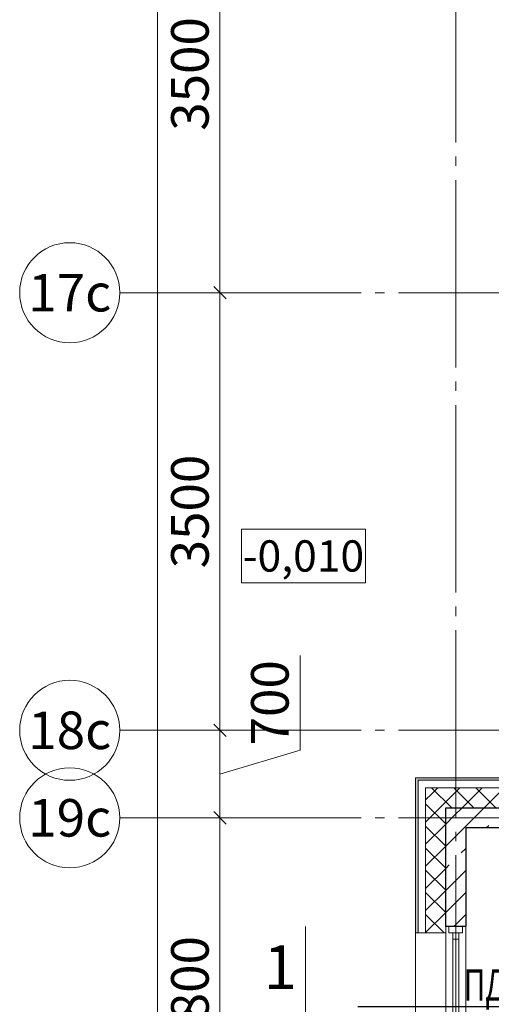
# Model space of a CAD drawing. Units: millimetres. Extents: x -86562 to 1338151, y -473922 to 387513.
# Drawn here: x 213147 to 216915, y -274031 to -266156 of the extents above; entities that cross this region are included whole.
import ezdxf
from ezdxf import colors
from ezdxf.entities.mleader import LeaderData, LeaderLine
from ezdxf.enums import TextEntityAlignment as Align
from ezdxf.math import Vec2, Vec3

# ---------------------------------------------------------------- set-up
doc = ezdxf.new("R2010")
doc.units = ezdxf.units.MM
doc.linetypes.add('CENTER', pattern=[50.8, 31.75, -6.35, 6.35, -6.35])
doc.linetypes.add('ГОСТ 2.303 5', pattern=[24, 20, -1.5, 1, -1.5])
for name, color, linetype, lineweight in [('АР_Окна', 140, 'Continuous', 5), ('АР_Оси Секционные', 253, 'CENTER', 9), ('АР_Отметки', 104, 'Continuous', 15), ('АР_Панели-Монолит', 173, 'Continuous', 30), ('АР_Утеплитель', 82, 'Continuous', 5), ('ОВ2 Пожарная вентиляция Приток', 20, 'Continuous', 40)]:
    doc.layers.add(name, color=color, linetype=linetype, lineweight=lineweight)
doc.styles.add('Arial Narrow', font='ARIALN.TTF', dxfattribs={"height": 5000})
doc.styles.add('ISOCPEUR_I', font='isocpeui.ttf', dxfattribs={"width": 0.8, "height": 203.846154})
doc.styles.get("Standard").update_dxf_attribs({"font": 'isocpeui.ttf', "height": 300})
doc.dimstyles.get("Standard").update_dxf_attribs({"dimscale": 100, "dimtxt": 300, "dimasz": 1, "dimexe": 0.5, "dimexo": 0.625, "dimgap": 0.9, "dimtad": 1, "dimdec": 0, "dimzin": 0, "dimdsep": 46, "dimtxsty": 'Standard', "dimblk": 'OBLIQUE', "dimcen": 0.9, "dimdle": 0.5, "dimadec": 0, "dimazin": 0, "dimtfac": 1, "dimtdec": 0, "dimtofl": 0, "dimtmove": 1, "dimatfit": 3, "dimfxl": 1, "dimtolj": 1, "dimtzin": 0, "dimarcsym": 0})

# ---------------------------------------------------------------- blocks, each defined once
blk = doc.blocks.new('Маркер оси')
at = {"layer": 'АР_Оси Секционные', "linetype": 'Continuous', "ltscale": 75}
blk.add_circle((0, 400), 400, dxfattribs=at)
at = {"layer": 'АР_Оси Секционные', "linetype": 'Continuous', "lineweight": 13, "ltscale": 100}
blk.add_attdef('НОМЕР_ОСИ', text='', height=300, dxfattribs=at).set_placement((0, 400), align=Align.MIDDLE_CENTER)
blk = doc.blocks.new('_OBLIQUE')
at = {"color": 0, "linetype": 'ByBlock', "ltscale": 0.05}
blk.add_line((-0.5, -0.5), (0.5, 0.5), dxfattribs=at)
blk = doc.blocks.new('*D36')
at = {"layer": 'АР_Оси Секционные', "color": 0, "linetype": 'Continuous', "lineweight": -2, "transparency": 16777216}
for p, q in [((-103.8, 50290), (-103.8, 46690)), ((-41.3, 50240), (-53.8, 50240)), ((-41.3, 46740), (-53.8, 46740))]:
    blk.add_line(p, q, dxfattribs=at)
at = {"layer": 'АР_Оси Секционные', "color": 0, "linetype": 'Continuous', "lineweight": -2, "transparency": 16777216, "xscale": 100, "yscale": 100, "zscale": 100}
for p, rotation in [((-103.8, 50240), 90), ((-103.8, 46740), 270)]:
    blk.add_blockref('_OBLIQUE', p, dxfattribs=dict(at, rotation=rotation))
at = {"layer": 'АР_Оси Секционные', "color": 0, "linetype": 'Continuous', "transparency": 16777216, "insert": (-343.8, 48490), "char_height": 300, "attachment_point": 5, "rotation": 90}
blk.add_mtext('\\A1;3500', dxfattribs=at)
blk = doc.blocks.new('*D37')
at = {"layer": 'АР_Оси Секционные', "color": 0, "linetype": 'Continuous', "lineweight": -2, "transparency": 16777216}
for p, q in [((-103.8, 46790), (-103.8, 43190)), ((-41.3, 46740), (-53.8, 46740)), ((-116.3, 43240), (-153.8, 43240))]:
    blk.add_line(p, q, dxfattribs=at)
at = {"layer": 'АР_Оси Секционные', "color": 0, "linetype": 'Continuous', "lineweight": -2, "transparency": 16777216, "xscale": 100, "yscale": 100, "zscale": 100}
for p, rotation in [((-103.8, 46740), 90), ((-103.8, 43240), 270)]:
    blk.add_blockref('_OBLIQUE', p, dxfattribs=dict(at, rotation=rotation))
at = {"layer": 'АР_Оси Секционные', "color": 0, "linetype": 'Continuous', "transparency": 16777216, "insert": (-343.8, 44990), "char_height": 300, "attachment_point": 5, "rotation": 90}
blk.add_mtext('\\A1;3500', dxfattribs=at)
blk = doc.blocks.new('*D38')
at = {"layer": 'АР_Оси Секционные', "color": 0, "linetype": 'Continuous', "lineweight": -2, "transparency": 16777216}
for p, q in [((-103.8, 42590), (-103.8, 39690)), ((-41.3, 42540), (-53.8, 42540)), ((-41.3, 39740), (-53.8, 39740))]:
    blk.add_line(p, q, dxfattribs=at)
at = {"layer": 'АР_Оси Секционные', "color": 0, "linetype": 'Continuous', "lineweight": -2, "transparency": 16777216, "xscale": 100, "yscale": 100, "zscale": 100}
for p, rotation in [((-103.8, 42540), 90), ((-103.8, 39740), 270)]:
    blk.add_blockref('_OBLIQUE', p, dxfattribs=dict(at, rotation=rotation))
at = {"layer": 'АР_Оси Секционные', "color": 0, "linetype": 'Continuous', "transparency": 16777216, "insert": (-343.8, 41140), "char_height": 300, "attachment_point": 5, "rotation": 90}
blk.add_mtext('\\A1;2800', dxfattribs=at)
blk = doc.blocks.new('*D103')
at = {"layer": 'АР_Оси Секционные', "color": 0, "linetype": 'Continuous', "lineweight": -2, "transparency": 16777216}
for p, q in [((-603.8, 95790), (-603.8, 22190)), ((-166.3, 95740), (-653.8, 95740)), ((-166.3, 22240), (-653.8, 22240))]:
    blk.add_line(p, q, dxfattribs=at)
at = {"layer": 'АР_Оси Секционные', "color": 0, "linetype": 'Continuous', "lineweight": -2, "transparency": 16777216, "xscale": 100, "yscale": 100, "zscale": 100}
for p, rotation in [((-603.8, 95740), 90), ((-603.8, 22240), 270)]:
    blk.add_blockref('_OBLIQUE', p, dxfattribs=dict(at, rotation=rotation))
at = {"layer": 'АР_Оси Секционные', "color": 0, "linetype": 'Continuous', "transparency": 16777216, "insert": (-845.7, 58345), "char_height": 300, "attachment_point": 5, "rotation": 90}
blk.add_mtext('\\A1;73500', dxfattribs=at)
blk = doc.blocks.new('*D52')
at = {"layer": 'АР_Оси Секционные', "color": 0, "linetype": 'Continuous', "lineweight": -2, "transparency": 16777216}
for p, q in [((537, 43082.2), (537, 43838.6)), ((-103.8, 42490), (-103.8, 43290)), ((-41.3, 43240), (-53.8, 43240)), ((-103.8, 42890), (537, 43082.2)), ((-41.3, 42540), (-53.8, 42540))]:
    blk.add_line(p, q, dxfattribs=at)
at = {"layer": 'АР_Оси Секционные', "color": 0, "linetype": 'Continuous', "lineweight": -2, "transparency": 16777216, "xscale": 100, "yscale": 100, "zscale": 100}
for p, rotation in [((-103.8, 43240), 90), ((-103.8, 42540), 270)]:
    blk.add_blockref('_OBLIQUE', p, dxfattribs=dict(at, rotation=rotation))
at = {"layer": 'АР_Оси Секционные', "color": 0, "linetype": 'Continuous', "transparency": 16777216, "insert": (295.1, 43460.4), "char_height": 300, "attachment_point": 5, "rotation": 90}
blk.add_mtext('\\A1;700', dxfattribs=at)
blk = doc.blocks.new('Сетка осей_1 этаж')
at = {"layer": 'АР_Оси Секционные', "linetype": 'ГОСТ 2.303 5', "ltscale": 75}
for points in [[(1780, -4258.4), (1780, 98446.1), (1780, 99246.1)], [(24424.2, 46740), (-103.8, 46740), (-903.8, 46740)], [(24424.2, 43240), (-103.8, 43240), (-903.8, 43240)], [(24424.2, 42540), (-103.8, 42540), (-903.8, 42540)]]:
    blk.add_lwpolyline(points, dxfattribs=at)
at = {"layer": 'АР_Оси Секционные', "linetype": 'Continuous', "lineweight": 30}
ref = blk.add_blockref('Маркер оси', (-903.8, 46740), dxfattribs=dict(at, xscale=-1.000000000000009, rotation=90))
ref.add_attrib('НОМЕР_ОСИ', '17с', dxfattribs={"linetype": 'Continuous', "lineweight": 13, "ltscale": 100, "height": 300}).set_placement((-1303.8, 46740), align=Align.MIDDLE_CENTER)
ref = blk.add_blockref('Маркер оси', (-903.8, 43240), dxfattribs=dict(at, xscale=-1.000000000000009, rotation=90))
ref.add_attrib('НОМЕР_ОСИ', '18с', dxfattribs={"linetype": 'Continuous', "lineweight": 13, "ltscale": 100, "height": 300}).set_placement((-1303.8, 43240), align=Align.MIDDLE_CENTER)
ref = blk.add_blockref('Маркер оси', (-903.8, 42540), dxfattribs=dict(at, xscale=-1.000000000000009, rotation=90))
ref.add_attrib('НОМЕР_ОСИ', '19с', dxfattribs={"linetype": 'Continuous', "lineweight": 13, "ltscale": 100, "height": 300}).set_placement((-1303.8, 42540), align=Align.MIDDLE_CENTER)
at = {"layer": 'АР_Оси Секционные', "linetype": 'Continuous'}
dim = blk.add_linear_dim(base=(-603.8, 22240), p1=(-103.8, 95740), p2=(-103.8, 22240), angle=270, dimstyle='Standard', dxfattribs=at)
dim.commit()
dim.dimension.update_dxf_attribs({"geometry": '*D103', "text_midpoint": (-603.8, 58345), "dimtype": 160})
for base, p1, p2, picture, middle in [((-103.8, 46740), (-103.8, 50240), (-103.8, 46740), '*D36', (-343.8, 48490)), ((-103.8, 43240), (-103.8, 46740), (-53.8, 43240), '*D37', (-343.8, 44990)), ((-103.8, 43240), (-103.8, 42540), (-103.8, 43240), '*D52', (295.1, 43172.2)), ((-103.8, 39740), (-103.8, 42540), (-103.8, 39740), '*D38', (-343.8, 41140))]:
    dim = blk.add_linear_dim(base=base, p1=p1, p2=p2, angle=270, dimstyle='Standard', dxfattribs=at)
    dim.commit()
    dim.dimension.update_dxf_attribs({"geometry": picture, "text_midpoint": middle})

msp = doc.modelspace()

# ---------------------------------------------------------------- hatches: boundary and pattern name
at = {"layer": 'АР_Утеплитель', "ltscale": 100}
for points in [[(216330.656, -272239.96), (216330.656, -273459.96), (216310.656, -273459.96), (216310.656, -272219.96)], [(217190.656, -272239.96), (216330.656, -272239.96), (216310.656, -272219.96), (217170.656, -272219.96)]]:
    msp.add_hatch(color=256, dxfattribs=at).paths.add_polyline_path(points, flags=0)

# ---------------------------------------------------------------- linework, layer by layer
at = {"layer": 'АР_Окна', "linetype": 'Continuous', "ltscale": 100}
for p, q in [((216550.656, -275109.96), (216550.656, -273409.96)), ((216575.279, -273459.96), (216575.279, -273409.96)), ((216575.279, -273409.96), (216686.279, -273409.96)), ((216686.279, -273409.96), (216686.279, -273459.96)), ((216710.656, -273409.96), (216710.656, -275109.96)), ((216686.279, -273459.96), (216575.279, -273459.96)), ((216607.029, -273509.96), (216607.029, -273459.96)), ((216607.029, -275009.96), (216607.029, -273509.96)), ((216654.529, -273509.96), (216607.029, -273509.96)), ((216630.779, -275009.96), (216630.779, -273509.96)), ((216654.529, -273509.96), (216654.529, -273459.96)), ((216654.529, -273509.96), (216654.529, -275009.96))]:
    msp.add_line(p, q, dxfattribs=at)
at = {"layer": 'АР_Панели-Монолит', "ltscale": 100}
for p, q in [((216550.656, -272459.96), (217410.656, -272459.96)), ((216550.656, -273409.96), (216550.656, -272459.96)), ((217740.656, -272619.96), (216710.656, -272619.96)), ((216710.656, -272619.96), (216710.656, -273409.96)), ((216710.656, -273409.96), (216550.656, -273409.96))]:
    msp.add_line(p, q, dxfattribs=at)
at = {"layer": 'АР_Панели-Монолит', "lineweight": 9, "ltscale": 100}
for p, q in [((216615.906, -272525.21), (216681.156, -272459.96)), ((216704.294, -272613.598), (216857.933, -272459.96)), ((216550.656, -272590.46), (216615.906, -272525.21)), ((216550.656, -272767.237), (216704.294, -272613.598)), ((216874.71, -272619.96), (216894.399, -272600.271)), ((216673.428, -272821.242), (216710.656, -272784.014)), ((216625.698, -272868.971), (216625.698, -272868.971)), ((216550.656, -272944.014), (216577.968, -272916.701)), ((216550.656, -273120.79), (216710.656, -272960.79)), ((216550.656, -273297.567), (216710.656, -273137.567)), ((216615.04, -273409.96), (216710.656, -273314.344))]:
    msp.add_line(p, q, dxfattribs=at)
at = {"layer": 'АР_Утеплитель', "ltscale": 100}
for p, q in [((216310.656, -272219.96), (217170.656, -272219.96)), ((216310.656, -273459.96), (216310.656, -272219.96)), ((217190.656, -272239.96), (216330.656, -272239.96)), ((216330.656, -272239.96), (217190.656, -272239.96)), ((216330.656, -272239.96), (216330.656, -273459.96)), ((216330.656, -273459.96), (216330.656, -272239.96)), ((217250.656, -272299.96), (216390.656, -272299.96)), ((216390.656, -272299.96), (217250.656, -272299.96)), ((216390.656, -272299.96), (216390.656, -273459.96)), ((216390.656, -273459.96), (216390.656, -272299.96)), ((217410.656, -272459.96), (216550.656, -272459.96)), ((216550.656, -272459.96), (216550.656, -273459.96)), ((216330.656, -273459.96), (216310.656, -273459.96)), ((216390.656, -273459.96), (216330.656, -273459.96)), ((216550.656, -273459.96), (216390.656, -273459.96))]:
    msp.add_line(p, q, dxfattribs=at)
at = {"layer": 'АР_Утеплитель', "lineweight": 5, "ltscale": 100}
for p, q in [((216598.524, -272459.96), (216438.524, -272299.96)), ((216439.129, -272348.433), (216487.603, -272299.96)), ((216527.518, -272436.822), (216664.38, -272299.96)), ((216775.301, -272459.96), (216615.301, -272299.96)), ((216681.156, -272459.96), (216841.156, -272299.96)), ((216952.077, -272459.96), (216792.077, -272299.96)), ((216857.933, -272459.96), (217017.933, -272299.96)), ((216390.656, -272396.907), (216439.129, -272348.433)), ((216550.656, -272588.868), (216390.656, -272428.868)), ((216390.656, -272573.684), (216527.518, -272436.822)), ((216390.656, -272750.46), (216550.656, -272590.46)), ((216550.656, -272765.645), (216390.656, -272605.645)), ((216390.656, -272927.237), (216550.656, -272767.237)), ((216550.656, -272942.421), (216390.656, -272782.421)), ((216390.656, -273104.014), (216550.656, -272944.014)), ((216550.656, -273119.198), (216390.656, -272959.198)), ((216390.656, -273280.79), (216550.656, -273120.79)), ((216550.656, -273295.975), (216390.656, -273135.975)), ((216390.656, -273457.567), (216550.656, -273297.567)), ((216537.864, -273459.96), (216390.656, -273312.752))]:
    msp.add_line(p, q, dxfattribs=at)
at = {"layer": 'АР_Утеплитель', "linetype": 'Continuous', "ltscale": 10}
msp.add_line((216310.656, -273459.96), (216550.656, -273459.96), dxfattribs=at)
at = {"layer": 'АР_Утеплитель', "ltscale": 10}
for p, q in [((216310.656, -273459.96), (216310.656, -275059.96)), ((216550.656, -273459.96), (216550.656, -275059.96))]:
    msp.add_line(p, q, dxfattribs=at)

# ---------------------------------------------------------------- leaders
at = {"layer": 'ОВ2 Пожарная вентиляция Приток', "color": 7, "lineweight": 13, "ltscale": 100}
ml = msp.add_multileader_mtext('Standard', dxfattribs=at)
ml.set_content('\\pxsm0.7;{\\W0.7;\\C256;ПД6.2.\\C7;\\PШахта 850х350 строительное исполнение\\Pн.о.0.000, в.о.+22.610}', color=7, style='ISOCPEUR_I')
ml.set_leader_properties()
ml.build(insert=Vec2(0, 0))
ml.multileader.update_dxf_attribs({"text_left_attachment_type": 6, "text_right_attachment_type": 6, "dogleg_length": 0.36, "arrow_head_size": 0.18})
ctx = ml.context
ctx.base_point, ctx.char_height, ctx.arrow_head_size, ctx.landing_gap_size, ctx.plane_origin = Vec3(216694.713, -274051.73), 250, 0.18, 0.09, Vec3(216599.604, -277358.682)
ctx.left_attachment, ctx.right_attachment = 6, 6
notes = []
notes.append((ctx, [(1, (1, 1, 0), (221481.106, -274051.73), (-1, 0), 0.36, [(0, [(222800.656, -274409.96)], 0, [])])]))
ctx.mtext.insert, ctx.mtext.flow_direction = Vec3(216694.803, -273751.73), 5
for ctx, leaders in notes:
    for number, flags, end, landing, length, lines in leaders:
        leader = LeaderData()
        leader.index, (leader.has_last_leader_line, leader.has_dogleg_vector, leader.attachment_direction) = number, flags
        leader.last_leader_point, leader.dogleg_vector, leader.dogleg_length = Vec3(end), Vec3(landing), length
        for number, points, colour, breaks in lines:
            line = LeaderLine()
            line.index, line.vertices, line.color, line.breaks = number, Vec3.list(points), colors.encode_raw_color(colour), breaks
            leader.lines.append(line)
        ctx.leaders.append(leader)

# ---------------------------------------------------------------- wipeouts: each hides what was drawn before it
at = {"color": 9, "linetype": 'Continuous', "lineweight": 13, "ltscale": 100}
msp.add_wipeout([(215399.175, -273979.51), (215399.175, -273489.51), (215025.841, -273489.51), (215025.841, -273979.51)], dxfattribs=at)
at = {"color": 7, "lineweight": 15, "ltscale": 100, "true_color": 0xffffff}
msp.add_wipeout([(214917.966, -270660.375), (215910.04, -270660.375), (215910.04, -270230.375), (214917.966, -270230.375)], dxfattribs=at).dxf.layer = 'АР_Отметки'

# ---------------------------------------------------------------- next in the draw order: linework, layer by layer
at = {"color": 9, "linetype": 'Continuous', "lineweight": 13, "ltscale": 100}
msp.add_line((215429.175, -274359.51), (215429.175, -273409.51), dxfattribs=at)
at = {"layer": 'АР_Отметки', "linetype": 'Continuous', "lineweight": 15, "ltscale": 100}
for p, q in [((215910.04, -270230.375), (214917.966, -270230.375)), ((214917.966, -270230.375), (214917.966, -270660.375)), ((215910.04, -270660.375), (215910.04, -270230.375)), ((214917.966, -270660.375), (215910.04, -270660.375))]:
    msp.add_line(p, q, dxfattribs=at)

# ---------------------------------------------------------------- next in the draw order: block references
at = {"layer": 'АР_Оси Секционные', "color": 153, "linetype": 'Continuous'}
msp.add_blockref('Сетка осей_1 этаж', (214850.656, -315079.96), dxfattribs=at)

# ---------------------------------------------------------------- next in the draw order: texts
at = {"color": 9, "linetype": 'Continuous', "lineweight": 13, "ltscale": 100}
msp.add_text('1', height=350, dxfattribs=at).set_placement((215095.841, -273909.51))
at = {"layer": 'АР_Отметки', "linetype": 'Continuous', "lineweight": 15, "ltscale": 100, "style": 'Arial Narrow'}
msp.add_text('-0,010', height=250, dxfattribs=at).set_placement((215414.003, -270445.375), align=Align.MIDDLE_CENTER)

doc.saveas('drawing.dxf')
